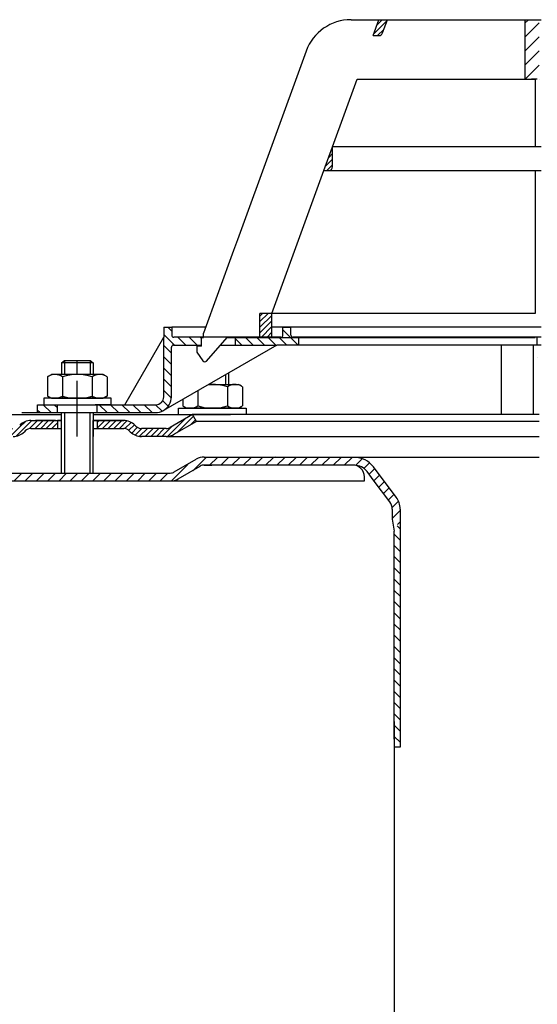
# Model space of a CAD drawing. Extents: x -18889 to -13529, y -8119 to -913.
# Drawn here: x -15024 to -14894, y -2476 to -2228 of the extents above; entities that cross this region are included whole.
import ezdxf

# ---------------------------------------------------------------- set-up
doc = ezdxf.new("R2010")
doc.units = 0
doc.header["$LTSCALE"] = 5
for name, pattern in [('AM_DIN_G_W050', [13.75, 9.75, -1.5, 1, -1.5]), ('AM_DIN_G_W050x2', [6.875, 4.75, -0.875, 0.375, -0.875]), ('STRICHPUNKT', [25.4, 12.7, -6.35, 0, -6.35])]:
    doc.linetypes.add(name, pattern=pattern)
doc.layers.get('0').update_dxf_attribs({"linetype": 'CONTINUOUS'})
doc.layers.add('AM_7', color=4, linetype='AM_DIN_G_W050', lineweight=25)
doc.layers.add('AM_8', color=1, linetype='CONTINUOUS', lineweight=25)
doc.layers.add('P-0000', color=7, linetype='CONTINUOUS')
doc.layers.add('P-3FF0', color=7, linetype='CONTINUOUS')
pattern_1 = [(45, (-17486.5226, -3460.8391), (-0.70710678, 0.70710678), [])]
pattern_2 = [(315, (-17486.5226, -3460.839), (1.4142136, 1.4142136), [])]

msp = doc.modelspace()

# ---------------------------------------------------------------- hatches: boundary and pattern name
at = {"layer": 'AM_8'}
h = msp.add_hatch(dxfattribs=at)
h.set_pattern_fill('_U', color=256, scale=2.5, angle=45, style=0, pattern_type=0)
h.set_pattern_definition([(45, (-17486.5226, -3460.839), (-1.767767, 1.767767), [])])
h.paths.add_polyline_path([(-14894.20307, -2228.40551), (-14897.32469, -2228.40551), (-14897.32469, -2243.40551), (-14895.70307, -2243.40551), (-14894.72053, -2243.40551), (-14894.20307, -2243.40551), (-14893.7118, -2243.40551), (-14893.7118, -2228.40551)])
at = {"layer": 'P-0000', "linetype": 'Continuous'}
h = msp.add_hatch(dxfattribs=at)
h.set_pattern_fill('_U', color=1, angle=45, style=0, pattern_type=0)
h.set_pattern_definition(pattern_1)
edge = h.paths.add_edge_path()
edge.add_line((-14935.51832, -2232.40551), (-14934.06244, -2228.40551))
edge.add_line((-14934.06244, -2228.40551), (-14931.93408, -2228.40551))
edge.add_line((-14931.93408, -2228.40551), (-14933.15048, -2231.74753))
edge.add_arc((-14934.09017, -2231.40551), 1, 270, 340, ccw=False)
edge.add_line((-14934.09017, -2232.40551), (-14935.51832, -2232.40551))
h = msp.add_hatch(dxfattribs=at)
h.set_pattern_fill('_U', color=3, angle=45, style=0, pattern_type=0)
h.set_pattern_definition(pattern_1)
edge = h.paths.add_edge_path()
edge.add_line((-14947.8933, -2266.40551), (-14945.72053, -2260.43586))
edge.add_line((-14945.72053, -2260.43586), (-14945.72053, -2265.40551))
edge.add_arc((-14946.72053, -2265.40551), 1, 270, 360, ccw=False)
edge.add_line((-14946.72053, -2266.40551), (-14947.8933, -2266.40551))
h = msp.add_hatch(dxfattribs=at)
h.set_pattern_fill('_U', color=1, angle=45, style=0, pattern_type=0)
h.set_pattern_definition(pattern_1)
h.paths.add_polyline_path([(-14963.99623, -2302.40551), (-14960.99623, -2302.40551), (-14960.99623, -2308.40551), (-14963.99623, -2308.40551)])
h = msp.add_hatch(dxfattribs=at)
h.set_pattern_fill('_U', color=1, scale=2, angle=315, style=0, pattern_type=0)
h.set_pattern_definition(pattern_2)
edge = h.paths.add_edge_path()
edge.add_line((-14978.22053, -2308.35633), (-14978.22053, -2308.40551))
edge.add_line((-14978.22053, -2308.40551), (-14978.72053, -2308.40551))
edge.add_line((-14978.72053, -2308.40551), (-14978.72053, -2310.35633))
edge.add_line((-14978.72053, -2310.35633), (-14985.78142, -2310.35633))
edge.add_arc((-14985.78142, -2310.85633), 0.5, 450, 540)
edge.add_line((-14986.28142, -2310.85633), (-14986.28142, -2323.35068))
edge.add_arc((-14990.28142, -2323.35068), 4, 270, 360, ccw=False)
edge.add_line((-14990.28142, -2327.35068), (-15004.97053, -2327.35068))
edge.add_line((-15004.97053, -2327.35068), (-15004.97053, -2325.35068))
edge.add_line((-15004.97053, -2325.35068), (-14990.22053, -2325.35068))
edge.add_arc((-14990.22053, -2323.35068), 2, 270, 360)
edge.add_line((-14988.22053, -2323.35068), (-14988.22053, -2305.85633))
edge.add_line((-14988.22053, -2305.85633), (-14986.22053, -2305.85633))
edge.add_line((-14986.22053, -2305.85633), (-14986.22053, -2307.85633))
edge.add_arc((-14985.72053, -2307.85633), 0.5, 540, 630)
edge.add_line((-14985.72053, -2308.35633), (-14978.22053, -2308.35633))
h = msp.add_hatch(dxfattribs=at)
h.set_pattern_fill('_U', color=1, scale=2, angle=315, style=0, pattern_type=0)
h.set_pattern_definition(pattern_2)
edge = h.paths.add_edge_path()
edge.add_line((-14958.72053, -2308.35633), (-14970.22053, -2308.35633))
edge.add_line((-14970.22053, -2308.35633), (-14970.22053, -2310.35633))
edge.add_line((-14970.22053, -2310.35633), (-14959.77455, -2310.35633))
edge.add_line((-14959.77455, -2310.35633), (-14954.22053, -2310.35633))
edge.add_line((-14954.22053, -2310.35633), (-14954.22053, -2308.35633))
edge.add_line((-14954.22053, -2308.35633), (-14955.72053, -2308.35633))
edge.add_arc((-14955.72053, -2307.85633), 0.5, 540, 630, ccw=False)
edge.add_line((-14956.22053, -2307.85633), (-14956.22053, -2305.85633))
edge.add_line((-14956.22053, -2305.85633), (-14958.22053, -2305.85633))
edge.add_line((-14958.22053, -2305.85633), (-14958.22053, -2307.85633))
edge.add_arc((-14958.72053, -2307.85633), 0.5, 270, 360, ccw=False)
h = msp.add_hatch(dxfattribs=at)
h.set_pattern_fill('_U', color=1, scale=2, angle=315, style=0, pattern_type=0)
h.set_pattern_definition(pattern_2)
h.paths.add_polyline_path([(-15019.97053, -2327.35068), (-15014.97053, -2327.35068), (-15014.97053, -2325.35068), (-15019.97053, -2325.35068)])
h = msp.add_hatch(dxfattribs=at)
h.set_pattern_fill('_U', color=3, angle=45, style=0, pattern_type=0)
h.set_pattern_definition(pattern_1)
edge = h.paths.add_edge_path()
edge.add_arc((-15026.12738, -2329.35068), 2, 270, 315)
edge.add_line((-15024.71317, -2330.7649), (-15024.47053, -2330.52226))
edge.add_arc((-15021.6421, -2333.35068), 4, 90, 135, ccw=False)
edge.add_line((-15021.6421, -2329.35068), (-15019.2045, -2329.35068))
edge.add_line((-15019.2045, -2329.35068), (-15017.79417, -2329.35068))
edge.add_line((-15017.79417, -2329.35068), (-15014.97053, -2329.35068))
edge.add_line((-15014.97053, -2329.35068), (-15014.97053, -2331.35068))
edge.add_line((-15014.97053, -2331.35068), (-15021.6421, -2331.35068))
edge.add_line((-15021.6421, -2331.35068), (-15022.47053, -2331.35068))
edge.add_line((-15022.47053, -2331.35068), (-15023.05632, -2331.93647))
edge.add_line((-15023.05632, -2331.93647), (-15023.29896, -2332.17911))
edge.add_arc((-15026.12738, -2329.35068), 4, 270, 315, ccw=False)
edge.add_line((-15026.12738, -2333.35068), (-15032.37245, -2333.35068))
edge.add_arc((-15032.37245, -2329.35068), 4, 240, 270, ccw=False)
edge.add_line((-15034.37245, -2332.81479), (-15039.97053, -2329.58273))
edge.add_line((-15039.97053, -2329.58273), (-15038.97053, -2327.85068))
edge.add_line((-15038.97053, -2327.85068), (-15033.37245, -2331.08273))
edge.add_arc((-15032.37245, -2329.35068), 2, 240, 270)
edge.add_line((-15032.37245, -2331.35068), (-15026.12738, -2331.35068))
h = msp.add_hatch(dxfattribs=at)
h.set_pattern_fill('_U', color=3, angle=45, style=0, pattern_type=0)
h.set_pattern_definition(pattern_1)
edge = h.paths.add_edge_path()
edge.add_line((-14980.97053, -2327.85068), (-14986.56861, -2331.08273))
edge.add_line((-14986.56861, -2331.08273), (-14987.03271, -2331.35068))
edge.add_line((-14987.03271, -2331.35068), (-14987.56861, -2331.35068))
edge.add_line((-14987.56861, -2331.35068), (-14993.81368, -2331.35068))
edge.add_line((-14993.81368, -2331.35068), (-14994.6421, -2331.35068))
edge.add_line((-14994.6421, -2331.35068), (-14995.22789, -2330.7649))
edge.add_line((-14995.22789, -2330.7649), (-14995.47053, -2330.52226))
edge.add_arc((-14998.29896, -2333.35068), 4, 45, 90)
edge.add_line((-14998.29896, -2329.35068), (-15004.97053, -2329.35068))
edge.add_line((-15004.97053, -2329.35068), (-15004.97053, -2331.35068))
edge.add_line((-15004.97053, -2331.35068), (-14998.29896, -2331.35068))
edge.add_line((-14998.29896, -2331.35068), (-14997.47053, -2331.35068))
edge.add_line((-14997.47053, -2331.35068), (-14996.88474, -2331.93647))
edge.add_line((-14996.88474, -2331.93647), (-14996.6421, -2332.17911))
edge.add_arc((-14993.81368, -2329.35068), 4, 225, 270)
edge.add_line((-14993.81368, -2333.35068), (-14987.56861, -2333.35068))
edge.add_arc((-14987.56861, -2329.35068), 4, 270, 300)
edge.add_line((-14985.56861, -2332.81479), (-14979.97053, -2329.58273))
edge.add_line((-14979.97053, -2329.58273), (-14980.97053, -2327.85068))
at = {"layer": 'P-3FF0', "linetype": 'Continuous'}
h = msp.add_hatch(dxfattribs=at)
h.set_pattern_fill('_U', color=3, scale=2, angle=45, style=0, pattern_type=0)
h.set_pattern_definition([(45, (-14185.7324, -2740.4058), (-1.4142136, 1.4142136), [])])
edge = h.paths.add_edge_path()
edge.add_line((-15042.69403, -2343.12178), (-15044.10825, -2341.70756))
edge.add_line((-15044.10825, -2341.70756), (-15043.40569, -2341.005))
edge.add_arc((-15040.57726, -2343.83343), 4, 90, 135, ccw=False)
edge.add_arc((-15040.57726, -2343.83343), 4, 60, 90, ccw=False)
edge.add_line((-15038.57726, -2340.36933), (-15035.14, -2342.35383))
edge.add_arc((-15034.14, -2340.62178), 2, 240, 270)
edge.add_line((-15034.14, -2342.62178), (-15033.8618, -2342.62178))
edge.add_line((-15033.8618, -2342.62178), (-15013.9618, -2342.62178))
edge.add_line((-15013.9618, -2342.62178), (-15013.1618, -2342.62178))
edge.add_line((-15013.1618, -2342.62178), (-15006.7618, -2342.62178))
edge.add_line((-15006.7618, -2342.62178), (-15005.9618, -2342.62178))
edge.add_line((-15005.9618, -2342.62178), (-14986.5259, -2342.62178))
edge.add_arc((-14986.5259, -2340.62178), 2, -90, -60)
edge.add_line((-14985.5259, -2342.35383), (-14980.07392, -2339.20613))
edge.add_arc((-14978.27651, -2341.60806), 3, 84.519775, 126.8081344, ccw=False)
edge.add_line((-14977.99, -2338.62178), (-14940.24167, -2338.62178))
edge.add_arc((-14940.24167, -2344.62178), 6, 37, 90, ccw=False)
edge.add_line((-14935.44986, -2341.01089), (-14929.71862, -2348.61649))
edge.add_arc((-14933.7118, -2351.62556), 5, 0, 37, ccw=False)
edge.add_line((-14928.7118, -2351.62556), (-14928.7118, -2355.62178))
edge.add_line((-14928.7118, -2355.62178), (-14929.30833, -2355.62178))
edge.add_line((-14929.30833, -2355.62178), (-14930.7118, -2354.21831))
edge.add_line((-14930.7118, -2354.21831), (-14930.7118, -2351.62556))
edge.add_arc((-14933.7118, -2351.62556), 3, 0, 37)
edge.add_line((-14931.31589, -2349.82012), (-14935.23313, -2344.62178))
edge.add_line((-14935.23313, -2344.62178), (-14937.04713, -2342.21452))
edge.add_arc((-14940.24167, -2344.62178), 4, 37, 90)
edge.add_line((-14940.24167, -2340.62178), (-14977.99, -2340.62178))
edge.add_arc((-14977.99, -2342.62178), 2, 90, 120)
edge.add_line((-14978.99, -2340.88973), (-14984.5259, -2344.08588))
edge.add_arc((-14986.5259, -2340.62178), 4, -90, -60, ccw=False)
edge.add_line((-14986.5259, -2344.62178), (-14993.7118, -2344.62178))
edge.add_line((-14993.7118, -2344.62178), (-15034.14, -2344.62178))
edge.add_arc((-15034.14, -2340.62178), 4, 240, 270, ccw=False)
edge.add_line((-15036.14, -2344.08588), (-15039.57726, -2342.10138))
edge.add_arc((-15040.57726, -2343.83343), 2, 60, 135)
edge.add_line((-15041.99147, -2342.41922), (-15042.69403, -2343.12178))
h = msp.add_hatch(dxfattribs=at)
h.set_pattern_fill('_U', color=3, scale=2, angle=315, style=0, pattern_type=0)
h.set_pattern_definition([(315, (-14185.7324, -2740.4058), (1.4142136, 1.4142136), [])])
h.paths.add_polyline_path([(-14928.7118, -2411.61944), (-14929.5433, -2410.69758), (-14930.2118, -2409.62178), (-14930.2118, -2357.18663), (-14929.30833, -2355.62178), (-14928.7118, -2355.62178)])

# ---------------------------------------------------------------- linework, layer by layer
for p, q in [((-14895.2118, -2310.35633), (-14895.2118, -2327.85068)), ((-15013.97053, -2333.35068), (-15013.97053, -2327.35068)), ((-15013.97053, -2333.35068), (-15013.97053, -2327.35068)), ((-15014.02707, -2329.35068), (-15014.02707, -2342.5566)), ((-15006.02707, -2329.35068), (-15006.02707, -2342.5566)), ((-14930.7118, -2354.21831), (-14930.2118, -2357.18663)), ((-14928.7118, -2411.61944), (-14930.2118, -2411.61944))]:
    msp.add_line(p, q)
at = {"layer": 'AM_7', "linetype": 'AM_DIN_G_W050x2'}
msp.add_line((-15009.97053, -2333.35068), (-15009.97053, -2319.35068), dxfattribs=at)
at = {"layer": 'P-0000', "color": 7, "linetype": 'Continuous'}
for p, q in [((-14941.09052, -2228.40551), (-14934.06244, -2228.40551)), ((-14935.51832, -2232.40551), (-14934.06244, -2228.40551)), ((-14934.06244, -2228.40551), (-14931.93408, -2228.40551)), ((-14933.15048, -2231.74753), (-14931.93408, -2228.40551)), ((-14931.93408, -2228.40551), (-14897.32469, -2228.40551)), ((-14897.32469, -2228.40551), (-14897.32469, -2243.40551)), ((-14897.32469, -2228.40551), (-14893.22053, -2228.40551)), ((-14935.51832, -2232.40551), (-14934.09017, -2232.40551)), ((-14952.36683, -2236.30126), (-14969.6682, -2283.83638)), ((-14945.72053, -2260.43586), (-14939.52199, -2243.40551)), ((-14939.52199, -2243.40551), (-14897.32469, -2243.40551)), ((-14897.32469, -2243.40551), (-14894.72053, -2243.40551)), ((-14894.20307, -2243.40551), (-14895.70307, -2243.40551)), ((-14894.72053, -2243.40551), (-14894.72053, -2260.43586)), ((-14947.8933, -2266.40551), (-14945.72053, -2260.43586)), ((-14894.72053, -2260.43586), (-14945.72053, -2260.43586)), ((-14894.72053, -2260.43586), (-14945.72053, -2260.43586)), ((-14945.72053, -2265.40551), (-14945.72053, -2260.43586)), ((-14945.72053, -2265.40551), (-14945.72053, -2260.43586)), ((-14893.22053, -2260.43586), (-14894.72053, -2260.43586)), ((-14893.22053, -2260.43586), (-14894.72053, -2260.43586)), ((-14960.99623, -2302.40551), (-14947.8933, -2266.40551)), ((-14947.8933, -2266.40551), (-14946.72053, -2266.40551)), ((-14946.72053, -2266.40551), (-14894.72053, -2266.40551)), ((-14894.72053, -2266.40551), (-14893.22053, -2266.40551)), ((-14894.72053, -2266.40551), (-14894.72053, -2302.40551)), ((-14969.6682, -2283.83638), (-14970.64699, -2286.52558)), ((-14970.64699, -2286.52558), (-14978.22053, -2307.33371)), ((-14963.99623, -2308.40551), (-14963.99623, -2302.40551)), ((-14960.99623, -2302.40551), (-14963.99623, -2302.40551)), ((-14960.99623, -2302.40551), (-14963.99623, -2302.40551)), ((-14894.72053, -2302.40551), (-14960.99623, -2302.40551)), ((-14894.72053, -2302.40551), (-14960.99623, -2302.40551)), ((-14894.72053, -2302.40551), (-14960.99623, -2302.40551)), ((-14960.99623, -2308.40551), (-14960.99623, -2302.40551)), ((-14988.22053, -2305.85633), (-14986.22053, -2305.85633)), ((-14988.22053, -2305.85633), (-14988.22053, -2308.35633)), ((-14986.22053, -2305.85633), (-14986.22053, -2307.85633)), ((-14977.68281, -2305.85633), (-14986.22053, -2305.85633)), ((-14958.22053, -2305.85633), (-14960.99623, -2305.85633)), ((-14893.23029, -2305.85633), (-14958.22053, -2305.85633)), ((-14958.22053, -2307.85633), (-14958.22053, -2305.85633)), ((-14958.22053, -2305.85633), (-14956.22053, -2305.85633)), ((-14956.22053, -2307.85633), (-14956.22053, -2305.85633)), ((-14978.22053, -2308.40551), (-14978.22053, -2307.33371)), ((-14978.22053, -2308.40551), (-14978.22053, -2307.33371)), ((-14998.03222, -2325.35068), (-14988.22053, -2308.35633)), ((-14959.77455, -2310.35633), (-14988.28142, -2326.81479)), ((-14988.22053, -2323.35068), (-14988.22053, -2308.35633)), ((-14985.78142, -2310.35633), (-14978.72053, -2310.35633)), ((-14978.22053, -2308.35633), (-14985.72053, -2308.35633)), ((-14978.72053, -2310.60551), (-14979.92053, -2310.60551)), ((-14979.92053, -2310.60551), (-14979.92053, -2312.10551)), ((-14978.72053, -2310.60551), (-14978.72053, -2308.40551)), ((-14978.72053, -2308.40551), (-14978.22053, -2308.40551)), ((-14970.22053, -2308.35633), (-14978.22053, -2308.35633)), ((-14977.4443, -2314.36207), (-14972.22053, -2308.40551)), ((-14975.73029, -2308.35633), (-14976.73029, -2308.35633)), ((-14975.73029, -2308.35633), (-14976.73029, -2308.35633)), ((-14973.93136, -2310.35633), (-14970.22053, -2310.35633)), ((-14972.22053, -2308.40551), (-14963.99623, -2308.40551)), ((-14958.72053, -2308.35633), (-14970.22053, -2308.35633)), ((-14970.22053, -2308.35633), (-14970.22053, -2310.35633)), ((-14970.22053, -2310.35633), (-14959.77455, -2310.35633)), ((-14963.99623, -2308.40551), (-14960.99623, -2308.40551)), ((-14960.99623, -2308.40551), (-14894.72053, -2308.40551)), ((-14954.22053, -2310.35633), (-14959.77455, -2310.35633)), ((-14954.22053, -2308.35633), (-14955.72053, -2308.35633)), ((-14948.22053, -2308.35633), (-14954.22053, -2308.35633)), ((-14954.22053, -2310.35633), (-14954.22053, -2308.35633)), ((-14903.22053, -2310.35633), (-14954.22053, -2310.35633)), ((-14893.23029, -2308.35633), (-14948.22053, -2308.35633)), ((-14903.22053, -2327.85068), (-14903.22053, -2310.35633)), ((-14894.72053, -2310.35633), (-14903.22053, -2310.35633)), ((-14893.23029, -2310.35633), (-14894.72053, -2310.35633)), ((-14986.28142, -2323.35068), (-14986.28142, -2310.85633)), ((-14979.92053, -2312.10551), (-14978.3617, -2314.30305)), ((-15013.97053, -2314.8034), (-15013.17053, -2314.2034)), ((-15013.97053, -2314.8034), (-15013.97053, -2317.75068)), ((-15013.17053, -2314.8034), (-15013.97053, -2314.8034)), ((-15013.17053, -2314.2034), (-15009.97053, -2314.2034)), ((-15006.77053, -2314.8034), (-15013.17053, -2314.8034)), ((-15009.97053, -2314.2034), (-15006.77053, -2314.2034)), ((-15006.77053, -2314.2034), (-15005.97053, -2314.8034)), ((-15005.97053, -2314.8034), (-15006.77053, -2314.8034)), ((-15005.97053, -2314.8034), (-15005.97053, -2317.75068)), ((-14977.87232, -2314.55591), (-14977.8721, -2314.55591)), ((-14894.21283, -2313.35633), (-14894.21283, -2313.35633)), ((-15017.22941, -2318.17783), (-15016.47053, -2317.75068)), ((-15013.97053, -2317.75068), (-15016.47053, -2317.75068)), ((-15013.17053, -2317.75068), (-15013.97053, -2317.75068)), ((-15005.97053, -2317.75068), (-15013.17053, -2317.75068)), ((-15003.47053, -2317.75068), (-15005.97053, -2317.75068)), ((-15002.71165, -2318.17783), (-15003.47053, -2317.75068)), ((-14971.91914, -2317.36802), (-14971.91914, -2320.25068)), ((-15017.47608, -2318.33124), (-15017.47608, -2321.86374)), ((-15013.72331, -2318.33124), (-15013.72331, -2323.75068)), ((-15006.21775, -2318.33124), (-15006.21775, -2323.75068)), ((-15002.46498, -2318.33124), (-15002.46498, -2321.86374)), ((-14976.91206, -2320.25068), (-14972.71914, -2320.25068)), ((-14972.71914, -2320.25068), (-14971.91914, -2320.25068)), ((-14971.91914, -2320.25068), (-14969.41914, -2320.25068)), ((-14968.66025, -2320.67783), (-14969.41914, -2320.25068)), ((-15017.47608, -2321.86374), (-15017.47608, -2323.17013)), ((-15002.46498, -2321.86374), (-15002.46498, -2323.17013)), ((-14979.67191, -2321.84408), (-14979.67191, -2324.36374)), ((-14972.16636, -2320.83124), (-14972.16636, -2324.36374)), ((-14968.41358, -2320.83124), (-14968.41358, -2324.36374)), ((-15019.97053, -2325.35068), (-15014.97053, -2325.35068)), ((-15019.97053, -2327.35068), (-15019.97053, -2325.35068)), ((-15018.41623, -2323.75068), (-15018.41623, -2323.85068)), ((-15001.41623, -2323.75068), (-15018.41623, -2323.75068)), ((-15018.41623, -2323.85068), (-15018.41623, -2325.35068)), ((-15018.41623, -2325.35068), (-15013.97053, -2325.35068)), ((-15017.22941, -2323.32354), (-15016.47053, -2323.75068)), ((-15016.47053, -2323.75068), (-15003.47053, -2323.75068)), ((-15014.97053, -2325.35068), (-15004.97053, -2325.35068)), ((-15014.97053, -2325.35068), (-15004.97053, -2325.35068)), ((-15014.97053, -2327.35068), (-15014.97053, -2325.35068)), ((-15001.41623, -2325.35068), (-15005.47053, -2325.35068)), ((-15004.97053, -2325.35068), (-14998.03222, -2325.35068)), ((-15004.97053, -2327.35068), (-15004.97053, -2325.35068)), ((-15002.71165, -2323.32354), (-15003.47053, -2323.75068)), ((-15001.41623, -2323.85068), (-15001.41623, -2323.75068)), ((-15001.41623, -2325.35068), (-15001.41623, -2323.85068)), ((-14998.03222, -2325.35068), (-14990.22053, -2325.35068)), ((-14983.42469, -2324.01075), (-14983.42469, -2324.36374)), ((-14983.42469, -2324.36374), (-14983.42469, -2325.67013)), ((-14979.67191, -2324.36374), (-14979.67191, -2325.67013)), ((-14972.16636, -2324.36374), (-14972.16636, -2325.67013)), ((-14968.41358, -2324.36374), (-14968.41358, -2325.67013)), ((-15027.47053, -2327.85068), (-15013.97053, -2327.85068)), ((-15023.95307, -2327.35068), (-15014.95307, -2327.35068)), ((-15019.97053, -2327.35068), (-15014.97053, -2327.35068)), ((-15014.97053, -2327.35068), (-15004.97053, -2327.35068)), ((-15014.95307, -2327.35068), (-15004.95307, -2327.35068)), ((-15013.97053, -2327.35068), (-15013.17053, -2327.35068)), ((-15013.17053, -2327.35068), (-15006.77053, -2327.35068)), ((-15006.77053, -2327.35068), (-15005.97053, -2327.35068)), ((-15006.77053, -2327.35068), (-15005.97053, -2327.35068)), ((-15005.97053, -2327.35068), (-15005.97053, -2333.35068)), ((-15005.97053, -2327.35068), (-15005.47053, -2327.35068)), ((-15005.97053, -2327.35068), (-15005.97053, -2333.35068)), ((-15005.97053, -2327.35068), (-15005.47053, -2327.35068)), ((-15005.97053, -2327.85068), (-14980.97053, -2327.85068)), ((-15004.97053, -2327.35068), (-14990.28142, -2327.35068)), ((-15004.95307, -2327.35068), (-14999.54183, -2327.35068)), ((-14999.54183, -2327.35068), (-14997.54183, -2327.35068)), ((-14980.97053, -2327.85068), (-14986.56861, -2331.08273)), ((-14984.47344, -2326.35068), (-14984.47344, -2326.25068)), ((-14984.47344, -2326.25068), (-14967.47344, -2326.25068)), ((-14984.47344, -2327.85068), (-14984.47344, -2326.35068)), ((-14984.36483, -2327.85068), (-14979.91914, -2327.85068)), ((-14983.17802, -2325.82354), (-14982.41914, -2326.25068)), ((-14969.41914, -2326.25068), (-14982.41914, -2326.25068)), ((-14980.97053, -2327.85068), (-14981.0425, -2327.85068)), ((-14979.97053, -2329.58273), (-14980.97053, -2327.85068)), ((-14893.72053, -2327.85068), (-14980.97053, -2327.85068)), ((-14979.91914, -2327.85068), (-14979.11914, -2327.85068)), ((-14979.11914, -2327.85068), (-14971.41914, -2327.85068)), ((-14967.36483, -2327.85068), (-14971.41914, -2327.85068)), ((-14968.66025, -2325.82354), (-14969.41914, -2326.25068)), ((-14967.47344, -2326.25068), (-14967.47344, -2326.35068)), ((-14967.47344, -2326.35068), (-14967.47344, -2327.85068)), ((-15021.6421, -2329.35068), (-15019.2045, -2329.35068)), ((-15021.6421, -2329.35068), (-15019.2045, -2329.35068)), ((-15015.47053, -2329.35068), (-15020.47053, -2329.35068)), ((-15019.2045, -2329.35068), (-15017.79417, -2329.35068)), ((-15019.2045, -2329.35068), (-15017.79417, -2329.35068)), ((-15018.41623, -2329.35068), (-15013.97053, -2329.35068)), ((-15017.79417, -2329.35068), (-15014.97053, -2329.35068)), ((-15017.79417, -2329.35068), (-15014.97053, -2329.35068)), ((-15014.97053, -2329.35068), (-15014.97053, -2331.35068)), ((-15014.97053, -2329.35068), (-15013.97053, -2329.35068)), ((-15013.97053, -2329.35068), (-15014.97053, -2329.35068)), ((-15014.02707, -2329.35068), (-15014.02707, -2333.35068)), ((-15006.02707, -2329.35068), (-15006.02707, -2333.35068)), ((-15005.97053, -2329.35068), (-15004.97053, -2329.35068)), ((-15004.97053, -2329.35068), (-15005.97053, -2329.35068)), ((-15005.97053, -2329.35068), (-15004.97053, -2329.35068)), ((-15004.97053, -2329.35068), (-15005.47053, -2329.35068)), ((-15004.97053, -2329.35068), (-15004.97053, -2331.35068)), ((-15004.97053, -2329.35068), (-14998.29896, -2329.35068)), ((-14999.97053, -2329.35068), (-15004.97053, -2329.35068)), ((-15004.97053, -2329.35068), (-15001.41623, -2329.35068)), ((-14998.29896, -2329.35068), (-15004.97053, -2329.35068)), ((-14995.47053, -2330.52226), (-14995.22789, -2330.7649)), ((-14979.97053, -2329.58273), (-14985.56861, -2332.81479)), ((-14893.72053, -2329.58273), (-14979.97053, -2329.58273)), ((-15023.05632, -2331.93647), (-15023.29896, -2332.17911)), ((-15021.6421, -2331.35068), (-15014.02707, -2331.35068)), ((-15005.97053, -2331.35068), (-14998.29896, -2331.35068)), ((-14996.88474, -2331.93647), (-14996.6421, -2332.17911)), ((-14987.56861, -2331.35068), (-14993.81368, -2331.35068)), ((-14987.60339, -2333.35068), (-14993.84846, -2333.35068)), ((-14987.56861, -2333.35068), (-14993.81368, -2333.35068)), ((-14987.56861, -2333.35068), (-14993.81368, -2333.35068)), ((-14987.56861, -2333.35068), (-14893.72053, -2333.35068)), ((-14985.56941, -2342.28865), (-14980.03351, -2339.0925)), ((-14978.03351, -2338.5566), (-14940.7118, -2338.5566)), ((-14978.03351, -2340.5566), (-14976.14959, -2340.5566)), ((-14940.7118, -2340.5566), (-14976.14959, -2340.5566)), ((-14960.21607, -2338.33707), (-14960.2118, -2338.35324)), ((-14940.7118, -2338.5566), (-14893.7118, -2338.5566)), ((-14933.08212, -2338.5566), (-14893.7118, -2338.5566)), ((-15033.90531, -2342.5566), (-15013.9618, -2342.5566)), ((-15013.9618, -2342.5566), (-15006.00531, -2342.5566)), ((-15006.00531, -2342.5566), (-14986.56941, -2342.5566)), ((-14984.56941, -2344.0207), (-14979.03351, -2340.82455)), ((-15034.18351, -2344.5566), (-14996.2118, -2344.5566)), ((-14996.2118, -2344.5566), (-14995.4506, -2344.5566)), ((-14995.4506, -2344.5566), (-14986.56941, -2344.5566)), ((-14991.2118, -2344.5566), (-14977.7118, -2344.5566)), ((-14977.7118, -2344.5566), (-14957.7118, -2344.5566)), ((-14957.7118, -2344.5566), (-14940.7118, -2344.5566)), ((-14940.7118, -2344.5566), (-14937.7118, -2344.5566)), ((-14937.7118, -2344.5566), (-14937.7118, -2343.5566)), ((-14930.2118, -2405.09839), (-14930.2118, -2709.5566))]:
    msp.add_line(p, q, dxfattribs=at)
at = {"layer": 'P-0000', "color": 3, "linetype": 'STRICHPUNKT'}
for p, q in [((-14894.21283, -2310.35633), (-14894.21283, -2308.35633)), ((-15009.97053, -2317.75068), (-15009.97053, -2314.2034)), ((-15009.97053, -2330.37779), (-15009.97053, -2323.37779))]:
    msp.add_line(p, q, dxfattribs=at)
at = {"layer": 'P-0000', "color": 3, "linetype": 'Continuous'}
for p, q in [((-15013.17053, -2314.2034), (-15013.17053, -2317.75068)), ((-15013.17053, -2314.2034), (-15013.17053, -2314.8034)), ((-15006.77053, -2314.2034), (-15006.77053, -2317.75068)), ((-15006.77053, -2314.2034), (-15006.77053, -2314.8034)), ((-14972.71914, -2317.8299), (-14972.71914, -2320.25068)), ((-15013.22707, -2327.35068), (-15013.22707, -2342.5566)), ((-15006.82707, -2327.35068), (-15006.82707, -2342.5566))]:
    msp.add_line(p, q, dxfattribs=at)
at = {"layer": 'P-0000', "color": 7, "linetype": 'Continuous'}
for centre, radius, start, end in [((-14941.09052, -2240.40551), 12, 90, 160), ((-14934.09017, -2231.40551), 1, 270, 340), ((-14934.09017, -2231.40551), 1, 270, 340), ((-14946.72053, -2265.40551), 1, 270, 360), ((-14985.72053, -2307.85633), 0.5, 180, 270), ((-14958.72053, -2307.85633), 0.5, 270, 360), ((-14955.72053, -2307.85633), 0.5, 180, 270), ((-14985.78142, -2310.85633), 0.5, 90, 180), ((-14977.87232, -2313.95591), 0.6, 215.35, 270), ((-14977.8721, -2313.98691), 0.569, 270, 318.75), ((-15015.59969, -2321.07325), 3.32257, 119.3733794, 124.3842475), ((-15015.59969, -2321.07325), 3.32257, 55.6157525, 119.3733794), ((-15009.97053, -2330.17013), 12.41944, 72.4120462, 107.5879538), ((-15004.34136, -2321.07325), 3.32257, 60.6266206, 124.3842475), ((-15004.34136, -2321.07325), 3.32257, 55.6157525, 60.6266206), ((-14975.91914, -2332.67013), 12.41944, 72.4120462, 94.9583181), ((-14970.28997, -2323.57325), 3.32257, 60.6266206, 124.3842475), ((-14970.28997, -2323.57325), 3.32257, 55.6157525, 60.6266206), ((-15015.59969, -2320.42811), 3.32257, 235.6157525, 240.6266206), ((-15015.59969, -2320.42811), 3.32257, 240.6266206, 304.3842475), ((-15009.97053, -2311.33124), 12.41944, 252.4120462, 287.5879538), ((-15004.34136, -2320.42811), 3.32257, 235.6157525, 299.3733794), ((-15004.34136, -2320.42811), 3.32257, 299.3733794, 304.3842475), ((-14990.22053, -2323.35068), 2, 270, 360), ((-14990.28142, -2323.35068), 4, 300, 360), ((-14981.5483, -2322.92811), 3.32257, 235.6157525, 240.6266206), ((-14981.5483, -2322.92811), 3.32257, 240.6266206, 304.3842475), ((-14975.91914, -2313.83124), 12.41944, 252.4120462, 287.5879538), ((-14970.28997, -2322.92811), 3.32257, 235.6157525, 299.3733794), ((-14970.28997, -2322.92811), 3.32257, 299.3733794, 304.3842475), ((-14990.28142, -2323.35068), 4, 270, 300), ((-15021.6421, -2333.35068), 4, 90, 135), ((-14998.29896, -2333.35068), 4, 45, 90), ((-15026.12738, -2329.35068), 4, 270, 315), ((-15021.6421, -2333.35068), 2, 90, 135), ((-14998.29896, -2333.35068), 2, 45, 90), ((-14993.81368, -2329.35068), 4, 225, 270), ((-14993.81368, -2329.35068), 2, 225, 270), ((-14987.56861, -2329.35068), 2, 270, 300), ((-14987.56861, -2329.35068), 4, 270, 300), ((-14978.03351, -2342.5566), 4, 90, 120), ((-14978.03351, -2342.5566), 2, 90, 120), ((-14940.7118, -2343.5566), 3, 0, 90), ((-14986.56941, -2340.5566), 2, 270, 300), ((-14986.56941, -2340.5566), 4, 270, 300)]:
    msp.add_arc(centre, radius, start, end, dxfattribs=at)
at = {"layer": 'P-0000', "color": 3, "linetype": 'Continuous'}
msp.add_arc((-14946.72053, -2265.40551), 1, 270, 360, dxfattribs=at)
at = {"layer": 'P-3FF0', "color": 7, "linetype": 'Continuous'}
for p, q in [((-14940.24167, -2340.62178), (-14977.99, -2340.62178)), ((-14935.23313, -2344.62178), (-14937.04713, -2342.21452)), ((-14929.71862, -2348.61649), (-14935.44986, -2341.01089)), ((-14931.31589, -2349.82012), (-14935.23313, -2344.62178)), ((-14930.7118, -2351.62556), (-14930.7118, -2354.21831)), ((-14928.7118, -2351.62556), (-14928.7118, -2355.62178)), ((-14930.2118, -2409.62178), (-14930.2118, -2357.18663)), ((-14928.7118, -2355.62178), (-14928.7118, -2411.61944))]:
    msp.add_line(p, q, dxfattribs=at)
for centre, radius, start, end in [((-14940.24167, -2344.62178), 6, 37, 90), ((-14940.24167, -2344.62178), 4, 37, 90), ((-14933.7118, -2351.62556), 3, 0, 37), ((-14933.7118, -2351.62556), 5, 0, 37)]:
    msp.add_arc(centre, radius, start, end, dxfattribs=at)

doc.saveas('drawing.dxf')
